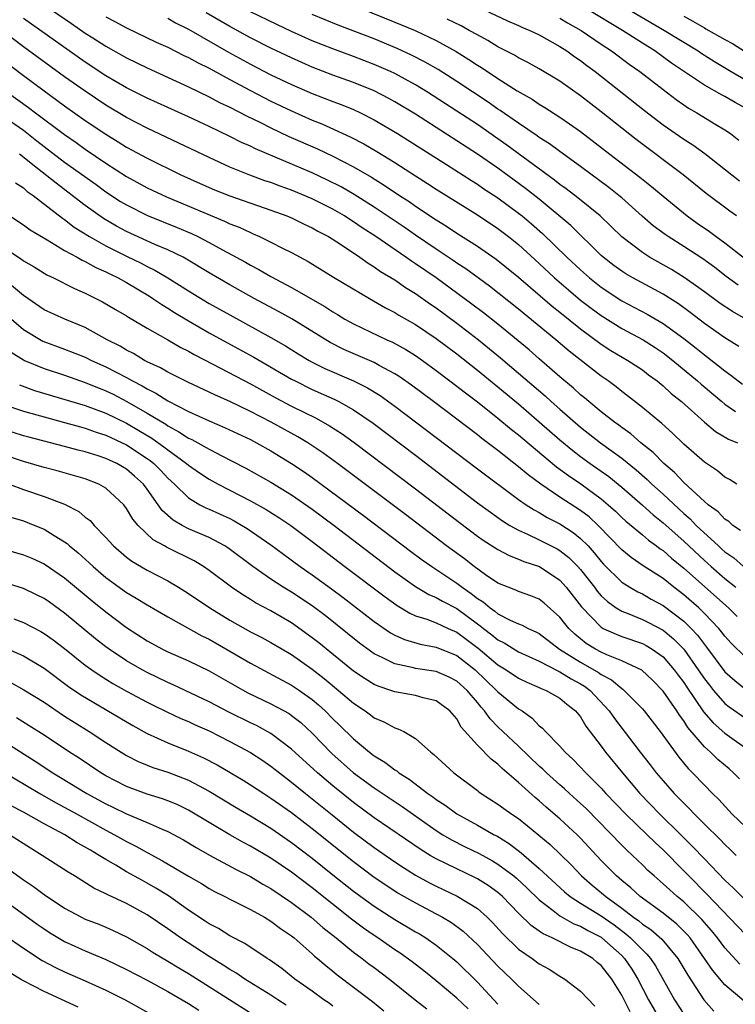
# Model space of a CAD drawing. Units: inches. Extents: x 2628000 to 2631000, y 1515000 to 1518000.
# Drawn here: x 2628281 to 2628350, y 1515953 to 1516048 of the extents above; entities that cross this region are included whole.
import ezdxf

# ---------------------------------------------------------------- set-up
doc = ezdxf.new("R2010")
doc.units = ezdxf.units.IN
doc.header["$MEASUREMENT"] = 0
doc.layers.add('LD26281515_2ft', color=101, linetype='Continuous')

msp = doc.modelspace()

# ---------------------------------------------------------------- linework, layer by layer
at = {"layer": 'LD26281515_2ft'}
for points, elevation in [([(2628310.462, 1516050.462), (2628317, 1516047.799), (2628318.97, 1516046.97), (2628321, 1516046.01), (2628322.939, 1516044.939), (2628324.178, 1516044.178), (2628325, 1516043.627), (2628325.394, 1516043.395), (2628327, 1516042.328), (2628328.865, 1516041.135), (2628330.312, 1516040.313), (2628331, 1516039.845), (2628331.533, 1516039.533), (2628333, 1516038.591), (2628333.944, 1516037.944), (2628335, 1516037.188), (2628337.824, 1516035), (2628340.758, 1516032.757), (2628341.873, 1516031.873), (2628343, 1516030.907), (2628345.331, 1516029), (2628346.309, 1516028.309), (2628347.497, 1516027.497), (2628348.157, 1516027), (2628349, 1516026.4), (2628350.897, 1516024.897)], 8230), ([(2628283, 1516049.465), (2628285.662, 1516047.662), (2628287, 1516046.737), (2628287.736, 1516046.264), (2628289, 1516045.457), (2628291, 1516044.342), (2628293, 1516043.366), (2628297, 1516041.526), (2628299, 1516040.558), (2628300.012, 1516040.012), (2628301, 1516039.547), (2628302.677, 1516038.677), (2628303.918, 1516038.082), (2628305, 1516037.54), (2628306.721, 1516036.72), (2628309.502, 1516035.502), (2628311, 1516034.802), (2628313, 1516033.775), (2628314.749, 1516032.749), (2628315.984, 1516031.984), (2628317.446, 1516031), (2628318.389, 1516030.389), (2628319, 1516029.96), (2628321, 1516028.627), (2628322.007, 1516028.006), (2628323, 1516027.345), (2628325, 1516026.079), (2628326.822, 1516024.822), (2628329, 1516023.062), (2628332.252, 1516020.252), (2628333, 1516019.666), (2628335, 1516018.048), (2628337, 1516016.571), (2628337.951, 1516015.951), (2628339.591, 1516015), (2628341, 1516014.071), (2628341.603, 1516013.603), (2628342.419, 1516013), (2628343, 1516012.518), (2628343.786, 1516011.786), (2628344.771, 1516011), (2628347, 1516009.015), (2628348.091, 1516008.091), (2628349.348, 1516007.348), (2628350.226, 1516007)], 8242), ([(2628339, 1516049.414), (2628343.135, 1516047), (2628346.394, 1516045), (2628346.754, 1516044.753), (2628347.973, 1516043.973), (2628349.597, 1516043), (2628351, 1516042.199)], 8220), ([(2628350.163, 1516003), (2628349.444, 1516003.444), (2628349, 1516003.68), (2628348.272, 1516004.272), (2628347, 1516005.112), (2628345, 1516006.881), (2628343.928, 1516007.928), (2628342.869, 1516008.869), (2628341, 1516010.431), (2628339.566, 1516011.566), (2628339, 1516011.988), (2628338.442, 1516012.442), (2628337.673, 1516013), (2628337, 1516013.458), (2628333.892, 1516015.893), (2628332.593, 1516017), (2628329, 1516019.965), (2628326.186, 1516022.187), (2628323.871, 1516023.871), (2628323, 1516024.431), (2628322.669, 1516024.67), (2628321, 1516025.777), (2628319, 1516027.133), (2628317.901, 1516027.901), (2628315, 1516029.858), (2628313.077, 1516031.076), (2628311.811, 1516031.811), (2628310.489, 1516032.488), (2628309, 1516033.188), (2628303.5, 1516035.5), (2628303, 1516035.755), (2628302.139, 1516036.139), (2628301, 1516036.723), (2628299, 1516037.68), (2628297, 1516038.609), (2628293, 1516040.434), (2628291, 1516041.441), (2628289, 1516042.606), (2628287, 1516043.915), (2628281, 1516048.152)], 8244), ([(2628289, 1516048.307), (2628289.86, 1516047.86), (2628291, 1516047.239), (2628293.868, 1516045.868), (2628295, 1516045.355), (2628296.568, 1516044.568), (2628297, 1516044.372), (2628297.876, 1516043.876), (2628299, 1516043.326), (2628301, 1516042.226), (2628303, 1516041.152), (2628305, 1516040.139), (2628307, 1516039.181), (2628309, 1516038.286), (2628309.92, 1516037.92), (2628312.684, 1516036.684), (2628314, 1516036), (2628315.26, 1516035.26), (2628317, 1516034.181), (2628319, 1516032.888), (2628320.162, 1516032.162), (2628321, 1516031.608), (2628325, 1516029.098), (2628327, 1516027.78), (2628328.032, 1516027), (2628329, 1516026.231), (2628331, 1516024.403), (2628332.486, 1516023), (2628333.828, 1516021.828), (2628335, 1516020.847), (2628336.046, 1516020.046), (2628337, 1516019.344), (2628339, 1516018.098), (2628341.056, 1516017), (2628342.245, 1516016.245), (2628343, 1516015.73), (2628343.931, 1516015), (2628346.335, 1516013), (2628346.683, 1516012.684), (2628348.699, 1516011), (2628349, 1516010.757), (2628350.028, 1516010.028)], 8240), ([(2628295, 1516048.179), (2628295.745, 1516047.745), (2628297, 1516047.116), (2628300.885, 1516044.885), (2628303, 1516043.717), (2628305, 1516042.703), (2628307, 1516041.753), (2628309, 1516040.871), (2628311, 1516040.092), (2628311.799, 1516039.799), (2628313, 1516039.312), (2628313.673, 1516039), (2628315, 1516038.333), (2628317.246, 1516037), (2628322.007, 1516033.993), (2628324.43, 1516032.43), (2628325, 1516032.079), (2628325.639, 1516031.639), (2628327, 1516030.748), (2628329, 1516029.289), (2628329.358, 1516029), (2628330.249, 1516028.25), (2628331.313, 1516027.313), (2628333.687, 1516025), (2628335, 1516023.771), (2628335.874, 1516023), (2628337, 1516022.107), (2628339, 1516020.786), (2628341.474, 1516019.474), (2628343, 1516018.585), (2628345, 1516017.124), (2628346.197, 1516016.196), (2628347, 1516015.541), (2628347.318, 1516015.318), (2628349, 1516013.997), (2628349.577, 1516013.577), (2628350.688, 1516012.688)], 8238), ([(2628350.337, 1516016.337), (2628349, 1516017.192), (2628347, 1516018.59), (2628345.641, 1516019.641), (2628344.484, 1516020.484), (2628343, 1516021.414), (2628340.055, 1516023), (2628339.387, 1516023.387), (2628339, 1516023.637), (2628338.212, 1516024.212), (2628337.201, 1516025), (2628337, 1516025.181), (2628334.062, 1516028.062), (2628331, 1516030.619), (2628329.675, 1516031.674), (2628327, 1516033.628), (2628325, 1516034.992), (2628319, 1516038.87), (2628317, 1516040.077), (2628316.408, 1516040.408), (2628315, 1516041.135), (2628313, 1516041.953), (2628311, 1516042.671), (2628309, 1516043.439), (2628307, 1516044.32), (2628305, 1516045.263), (2628303, 1516046.267), (2628301, 1516047.366), (2628298.704, 1516048.704)], 8236), ([(2628353, 1516017.849), (2628349.727, 1516019.727), (2628348.525, 1516020.525), (2628347, 1516021.66), (2628345.05, 1516023.05), (2628343.802, 1516023.802), (2628341.687, 1516025), (2628341, 1516025.443), (2628339, 1516026.976), (2628337.981, 1516027.981), (2628336.902, 1516029), (2628334.753, 1516030.753), (2628333.621, 1516031.621), (2628333, 1516032.061), (2628332.483, 1516032.483), (2628327.873, 1516035.873), (2628327, 1516036.486), (2628325, 1516037.857), (2628323, 1516039.177), (2628320.173, 1516041), (2628319, 1516041.715), (2628317, 1516042.802), (2628316.58, 1516043), (2628315, 1516043.695), (2628313, 1516044.464), (2628311, 1516045.197), (2628309, 1516045.996), (2628307, 1516046.883), (2628305.559, 1516047.559), (2628303, 1516048.811)], 8234), ([(2628350.287, 1516022.287), (2628349.13, 1516023.13), (2628348.001, 1516024.001), (2628346.839, 1516024.838), (2628345, 1516026.037), (2628343.479, 1516027), (2628343.196, 1516027.195), (2628342.05, 1516028.05), (2628340.979, 1516028.98), (2628339, 1516030.745), (2628338.702, 1516031), (2628337.751, 1516031.751), (2628335, 1516033.791), (2628333, 1516035.241), (2628331.993, 1516035.993), (2628331, 1516036.619), (2628330.783, 1516036.783), (2628329, 1516037.986), (2628327.227, 1516039.227), (2628327, 1516039.369), (2628326.037, 1516040.037), (2628323, 1516042.045), (2628321.195, 1516043.195), (2628319.93, 1516043.93), (2628318.609, 1516044.609), (2628317.238, 1516045.238), (2628315, 1516046.165), (2628311.509, 1516047.509), (2628309, 1516048.542)], 8232), ([(2628325.654, 1516049), (2628327.927, 1516047.927), (2628329, 1516047.466), (2628329.314, 1516047.314), (2628330.082, 1516047), (2628331, 1516046.553), (2628333, 1516045.435), (2628333.678, 1516045), (2628334.44, 1516044.439), (2628335, 1516044.061), (2628335.598, 1516043.598), (2628336.422, 1516043), (2628341.215, 1516039.214), (2628343, 1516037.847), (2628345, 1516036.457), (2628345.893, 1516035.893), (2628347.059, 1516035.059), (2628349.663, 1516033), (2628350.419, 1516032.419)], 8226), ([(2628333, 1516048.176), (2628333.736, 1516047.736), (2628335.051, 1516047), (2628337, 1516045.668), (2628338.012, 1516045), (2628339.723, 1516043.723), (2628340.748, 1516043), (2628343, 1516041.251), (2628344.282, 1516040.282), (2628345, 1516039.778), (2628345.466, 1516039.466), (2628346.277, 1516039), (2628348.114, 1516037.886), (2628349, 1516037.369), (2628349.527, 1516037), (2628350.352, 1516036.352)], 8224), ([(2628351, 1516039.44), (2628349.989, 1516039.99), (2628349, 1516040.571), (2628348.713, 1516040.713), (2628347, 1516041.684), (2628343.829, 1516043.829), (2628342.188, 1516045), (2628341, 1516045.744), (2628339.063, 1516047), (2628335.74, 1516049)], 8222), ([(2628345, 1516048.376), (2628345.891, 1516047.891), (2628347, 1516047.24), (2628347.16, 1516047.16), (2628349, 1516046.099), (2628349.724, 1516045.724), (2628351, 1516044.922)], 8218), ([(2628350.104, 1516029), (2628349.482, 1516029.482), (2628347.177, 1516031.177), (2628344.941, 1516033), (2628340.408, 1516036.408), (2628337, 1516039.103), (2628335, 1516040.655), (2628333, 1516042.066), (2628331, 1516043.266), (2628329.887, 1516043.886), (2628329, 1516044.331), (2628328.59, 1516044.59), (2628327, 1516045.408), (2628326.015, 1516046.016), (2628325, 1516046.552), (2628324.217, 1516047), (2628323.424, 1516047.424), (2628322.079, 1516048.079)], 8228), ([(2628350.508, 1515998.508), (2628349.764, 1515999), (2628349.369, 1515999.369), (2628349, 1515999.596), (2628348.324, 1516000.324), (2628347.385, 1516001), (2628347, 1516001.318), (2628345, 1516003.152), (2628344.112, 1516004.112), (2628343.072, 1516005), (2628342.053, 1516006.053), (2628340.858, 1516007), (2628339.867, 1516007.867), (2628339, 1516008.478), (2628338.708, 1516008.708), (2628338.294, 1516009), (2628337, 1516010.023), (2628335.812, 1516011), (2628335.378, 1516011.378), (2628335, 1516011.672), (2628334.311, 1516012.311), (2628333, 1516013.399), (2628331, 1516015.133), (2628330.011, 1516016.011), (2628327, 1516018.499), (2628325.601, 1516019.601), (2628324.459, 1516020.459), (2628321, 1516022.99), (2628319, 1516024.369), (2628318.613, 1516024.613), (2628318.077, 1516025), (2628315.156, 1516027), (2628313.851, 1516027.851), (2628313, 1516028.436), (2628312.647, 1516028.647), (2628312.112, 1516029), (2628311, 1516029.653), (2628309, 1516030.659), (2628307, 1516031.503), (2628305.894, 1516031.894), (2628305, 1516032.234), (2628304.419, 1516032.42), (2628302.946, 1516032.946), (2628301, 1516033.745), (2628299, 1516034.678), (2628296.075, 1516036.075), (2628293, 1516037.507), (2628291, 1516038.55), (2628289, 1516039.758), (2628287, 1516041.093), (2628285, 1516042.5), (2628281, 1516045.415), (2628279, 1516046.93)], 8246), ([(2628279, 1516044.133), (2628281, 1516042.618), (2628283, 1516041.131), (2628284.242, 1516040.242), (2628285, 1516039.677), (2628287, 1516038.27), (2628289, 1516036.918), (2628290.194, 1516036.194), (2628291, 1516035.68), (2628293, 1516034.594), (2628296.27, 1516033), (2628298.147, 1516032.147), (2628299.539, 1516031.54), (2628301, 1516030.954), (2628305, 1516029.575), (2628306.548, 1516029), (2628307, 1516028.805), (2628308.208, 1516028.208), (2628309, 1516027.85), (2628309.537, 1516027.537), (2628310.582, 1516027), (2628311.723, 1516026.277), (2628313.621, 1516025), (2628314.419, 1516024.419), (2628315, 1516024.084), (2628315.628, 1516023.628), (2628317, 1516022.798), (2628318.05, 1516022.05), (2628319, 1516021.479), (2628320.458, 1516020.459), (2628321, 1516020.1), (2628323, 1516018.617), (2628325.098, 1516017), (2628327.253, 1516015.254), (2628329, 1516013.773), (2628331.559, 1516011.559), (2628332.161, 1516011), (2628333, 1516010.255), (2628335, 1516008.518), (2628336.932, 1516007), (2628339, 1516005.508), (2628340.392, 1516004.393), (2628341.459, 1516003.459), (2628341.922, 1516003), (2628343, 1516002.022), (2628345, 1516000.147), (2628345.624, 1515999.624), (2628346.212, 1515999), (2628348.361, 1515997), (2628348.706, 1515996.706), (2628349, 1515996.428), (2628349.842, 1515995.841), (2628350.782, 1515995)], 8248), ([(2628279.441, 1516041), (2628281.513, 1516039.513), (2628282.176, 1516039), (2628285, 1516036.886), (2628286.122, 1516036.122), (2628287, 1516035.488), (2628289, 1516034.123), (2628291, 1516032.835), (2628293, 1516031.739), (2628294.859, 1516030.858), (2628300.506, 1516028.506), (2628301, 1516028.255), (2628301.905, 1516027.905), (2628303, 1516027.384), (2628303.277, 1516027.277), (2628303.895, 1516027), (2628305, 1516026.463), (2628306.12, 1516025.88), (2628307, 1516025.445), (2628308.589, 1516024.589), (2628311.066, 1516023.066), (2628314.55, 1516021), (2628316.098, 1516020.098), (2628317, 1516019.637), (2628317.388, 1516019.388), (2628319, 1516018.478), (2628321, 1516017.135), (2628323, 1516015.621), (2628325, 1516014.052), (2628327, 1516012.442), (2628329, 1516010.773), (2628331, 1516009.041), (2628333, 1516007.281), (2628334.247, 1516006.247), (2628335, 1516005.673), (2628335.922, 1516005), (2628337.73, 1516003.73), (2628338.645, 1516003), (2628339, 1516002.708), (2628341, 1516000.97), (2628342.03, 1516000.03), (2628343, 1515999.246), (2628345, 1515997.453), (2628347, 1515995.593), (2628347.32, 1515995.32), (2628347.66, 1515995), (2628349, 1515993.842), (2628350.068, 1515993)], 8250), ([(2628279, 1516038.711), (2628281, 1516037.306), (2628282.3, 1516036.3), (2628283, 1516035.737), (2628285, 1516034.225), (2628288.043, 1516032.043), (2628289, 1516031.335), (2628290.419, 1516030.419), (2628291, 1516030.069), (2628293.042, 1516029.042), (2628295.896, 1516027.896), (2628297.303, 1516027.303), (2628297.925, 1516027), (2628299, 1516026.432), (2628300.293, 1516025.707), (2628302.514, 1516024.514), (2628303, 1516024.233), (2628303.82, 1516023.82), (2628305, 1516023.125), (2628307, 1516022.05), (2628310.219, 1516020.219), (2628311, 1516019.705), (2628311.449, 1516019.449), (2628312.172, 1516019), (2628313, 1516018.538), (2628316.222, 1516017), (2628316.762, 1516016.762), (2628318.057, 1516016.057), (2628319, 1516015.465), (2628319.668, 1516015), (2628321, 1516014.028), (2628322.349, 1516013), (2628323.836, 1516011.836), (2628325, 1516010.963), (2628327, 1516009.395), (2628328.306, 1516008.307), (2628329, 1516007.768), (2628329.409, 1516007.409), (2628332.675, 1516004.674), (2628333.822, 1516003.821), (2628335.015, 1516003.015), (2628337, 1516001.571), (2628337.686, 1516001), (2628338.381, 1516000.381), (2628339, 1515999.769), (2628339.4, 1515999.4), (2628341, 1515998.072), (2628341.575, 1515997.575), (2628342.375, 1515997), (2628342.726, 1515996.726), (2628343, 1515996.547), (2628343.815, 1515995.815), (2628345, 1515994.855), (2628349.353, 1515991), (2628350.175, 1515990.175)], 8252), ([(2628351, 1515986.219), (2628349.586, 1515987.586), (2628349, 1515988.24), (2628348.676, 1515988.675), (2628348.399, 1515989), (2628347, 1515990.465), (2628346.454, 1515991), (2628345, 1515992.275), (2628344.043, 1515993), (2628343, 1515993.835), (2628341.083, 1515995.083), (2628339.894, 1515995.894), (2628339, 1515996.627), (2628336.697, 1515999), (2628335.821, 1515999.82), (2628335, 1516000.445), (2628333, 1516001.744), (2628331.16, 1516003), (2628329.914, 1516003.914), (2628329, 1516004.691), (2628327, 1516006.25), (2628325.427, 1516007.427), (2628325, 1516007.767), (2628320.743, 1516011), (2628318.608, 1516012.608), (2628317.434, 1516013.434), (2628317, 1516013.703), (2628315.484, 1516014.516), (2628315, 1516014.792), (2628312.065, 1516016.065), (2628310.728, 1516016.729), (2628307.018, 1516019.018), (2628305.737, 1516019.737), (2628303.377, 1516021), (2628301, 1516022.321), (2628299, 1516023.486), (2628296.819, 1516024.819), (2628296.479, 1516025), (2628295, 1516025.725), (2628293.75, 1516026.25), (2628291, 1516027.501), (2628290.024, 1516028.024), (2628288.755, 1516028.755), (2628287, 1516030.009), (2628286.433, 1516030.432), (2628285.743, 1516031), (2628285.323, 1516031.322), (2628284.172, 1516032.172), (2628282.383, 1516033.617), (2628280.619, 1516035)], 8254), ([(2628280.223, 1516032.223), (2628281, 1516031.724), (2628281.378, 1516031.378), (2628281.938, 1516031), (2628284.784, 1516028.784), (2628285, 1516028.654), (2628285.925, 1516027.925), (2628287.417, 1516027), (2628289, 1516026.107), (2628291, 1516025.101), (2628292.412, 1516024.412), (2628293, 1516024.091), (2628293.74, 1516023.74), (2628294.991, 1516022.99), (2628297, 1516021.73), (2628299, 1516020.518), (2628301, 1516019.399), (2628305, 1516017.229), (2628306.406, 1516016.406), (2628307.637, 1516015.637), (2628308.684, 1516015), (2628309, 1516014.825), (2628310.22, 1516014.22), (2628313, 1516013.02), (2628314.347, 1516012.347), (2628315.584, 1516011.584), (2628317, 1516010.574), (2628325, 1516004.488), (2628329, 1516001.515), (2628329.734, 1516001), (2628330.497, 1516000.497), (2628331, 1516000.232), (2628331.764, 1515999.764), (2628333, 1515999.141), (2628334.301, 1515998.301), (2628335, 1515997.737), (2628335.731, 1515997), (2628336.335, 1515996.335), (2628337, 1515995.491), (2628337.236, 1515995.236), (2628339, 1515993.495), (2628339.787, 1515993), (2628340.557, 1515992.557), (2628341, 1515992.355), (2628341.858, 1515991.858), (2628343, 1515991.237), (2628345, 1515989.705), (2628345.719, 1515989), (2628346.343, 1515988.342), (2628347, 1515987.439), (2628347.202, 1515987.202), (2628349, 1515984.8), (2628349.95, 1515983.95), (2628351, 1515983.108)], 8256), ([(2628279.698, 1516029), (2628281, 1516028.138), (2628281.656, 1516027.656), (2628283.321, 1516026.679), (2628285, 1516025.669), (2628286.225, 1516025), (2628286.712, 1516024.712), (2628287, 1516024.594), (2628288.012, 1516024.012), (2628289, 1516023.586), (2628289.381, 1516023.381), (2628290.182, 1516023), (2628291, 1516022.542), (2628293.22, 1516021.22), (2628293.564, 1516021), (2628294.405, 1516020.405), (2628295, 1516020.064), (2628295.645, 1516019.645), (2628297, 1516018.837), (2628299, 1516017.679), (2628300.726, 1516016.726), (2628303.322, 1516015.322), (2628307, 1516013.188), (2628307.349, 1516013), (2628309, 1516012.177), (2628311.191, 1516011.191), (2628311.56, 1516011), (2628313, 1516010.191), (2628314.901, 1516008.901), (2628319, 1516005.801), (2628325, 1516001.197), (2628326.266, 1516000.266), (2628327.444, 1515999.444), (2628328.161, 1515999), (2628329, 1515998.525), (2628329.849, 1515998.151), (2628331, 1515997.593), (2628332.726, 1515996.726), (2628333, 1515996.568), (2628333.881, 1515995.881), (2628334.753, 1515995), (2628335, 1515994.723), (2628336.338, 1515993), (2628336.614, 1515992.614), (2628337, 1515992.178), (2628337.602, 1515991.602), (2628338.469, 1515991), (2628339, 1515990.672), (2628339.52, 1515990.48), (2628341, 1515989.873), (2628341.582, 1515989.582), (2628343, 1515988.831), (2628344.009, 1515988.009), (2628345, 1515986.985), (2628346.416, 1515985), (2628347, 1515984.13), (2628347.488, 1515983.488), (2628347.88, 1515983), (2628349, 1515981.718), (2628349.404, 1515981.404), (2628351, 1515980.306)], 8258), ([(2628279, 1516025.994), (2628280.81, 1516024.811), (2628281, 1516024.658), (2628282.054, 1516024.054), (2628283, 1516023.448), (2628283.285, 1516023.284), (2628283.906, 1516023), (2628285.967, 1516021.967), (2628287, 1516021.529), (2628288.685, 1516020.685), (2628289.939, 1516019.939), (2628291, 1516019.329), (2628291.193, 1516019.193), (2628293, 1516018.133), (2628295, 1516016.994), (2628296.255, 1516016.255), (2628297, 1516015.884), (2628297.554, 1516015.554), (2628299.359, 1516014.641), (2628303, 1516012.72), (2628305.406, 1516011.406), (2628307, 1516010.562), (2628309.381, 1516009.381), (2628310.666, 1516008.666), (2628311.882, 1516007.882), (2628313.046, 1516007.046), (2628319, 1516002.539), (2628323.265, 1515999.265), (2628325, 1515997.966), (2628325.564, 1515997.565), (2628327, 1515996.659), (2628328.074, 1515996.073), (2628329, 1515995.734), (2628329.504, 1515995.504), (2628331.01, 1515995.01), (2628333, 1515993.678), (2628333.611, 1515993), (2628335.086, 1515991.086), (2628337, 1515989.115), (2628337.21, 1515989), (2628338.441, 1515988.441), (2628339, 1515988.227), (2628341, 1515987.535), (2628341.353, 1515987.353), (2628341.937, 1515987), (2628343, 1515986.241), (2628344.083, 1515985), (2628344.464, 1515984.464), (2628345, 1515983.758), (2628345.296, 1515983.296), (2628346.931, 1515980.931), (2628347.857, 1515979.857), (2628349, 1515978.853), (2628351.577, 1515977)], 8260), ([(2628350.406, 1515974.406), (2628349.829, 1515975), (2628349.39, 1515975.39), (2628348.303, 1515976.303), (2628347.593, 1515977), (2628347, 1515977.532), (2628345.403, 1515979.403), (2628345, 1515980.043), (2628344.582, 1515980.582), (2628344.319, 1515981), (2628343, 1515982.935), (2628341.988, 1515983.988), (2628340.949, 1515984.949), (2628339, 1515985.869), (2628337.563, 1515986.437), (2628337, 1515986.7), (2628336.443, 1515987), (2628335.554, 1515987.553), (2628335, 1515987.982), (2628334.446, 1515988.446), (2628333.877, 1515989), (2628333.479, 1515989.48), (2628333, 1515990.109), (2628331.47, 1515991.469), (2628331, 1515991.836), (2628330.181, 1515992.181), (2628329, 1515992.598), (2628328.732, 1515992.732), (2628327.999, 1515993), (2628327, 1515993.401), (2628325.8, 1515994.2), (2628324.676, 1515995), (2628323.748, 1515995.748), (2628322.023, 1515997), (2628318.042, 1516000.042), (2628311.451, 1516005), (2628310.036, 1516006.036), (2628308.57, 1516007), (2628307.587, 1516007.587), (2628305.013, 1516009), (2628303, 1516010.048), (2628301, 1516011.002), (2628299.613, 1516011.613), (2628299, 1516011.917), (2628297, 1516012.844), (2628295, 1516013.854), (2628294.28, 1516014.28), (2628293, 1516014.872), (2628292.756, 1516015), (2628291.666, 1516015.666), (2628291, 1516015.995), (2628290.374, 1516016.374), (2628289.126, 1516017), (2628287, 1516018.172), (2628285.013, 1516019), (2628283, 1516019.913), (2628281, 1516021.281), (2628277.866, 1516023.866)], 8262), ([(2628279.853, 1516019), (2628281, 1516017.994), (2628282.877, 1516016.877), (2628285, 1516016.097), (2628287, 1516015.307), (2628287.61, 1516015), (2628289, 1516014.38), (2628291, 1516013.329), (2628291.58, 1516013), (2628292.52, 1516012.52), (2628293, 1516012.223), (2628293.827, 1516011.827), (2628295, 1516011.085), (2628297, 1516010.052), (2628299, 1516009.125), (2628300.495, 1516008.495), (2628303, 1516007.316), (2628303.598, 1516007), (2628305, 1516006.215), (2628307, 1516005.012), (2628308.199, 1516004.199), (2628309, 1516003.628), (2628313.96, 1515999.96), (2628318.507, 1515996.507), (2628319.654, 1515995.654), (2628320.583, 1515995), (2628323, 1515993.409), (2628323.532, 1515993), (2628324.403, 1515992.403), (2628325, 1515991.919), (2628325.57, 1515991.571), (2628326.238, 1515991), (2628326.693, 1515990.694), (2628327, 1515990.429), (2628328.181, 1515989.819), (2628329, 1515989.449), (2628329.329, 1515989.329), (2628329.937, 1515989), (2628330.682, 1515988.682), (2628331, 1515988.511), (2628332.972, 1515987), (2628335, 1515985.729), (2628336.738, 1515984.738), (2628337, 1515984.539), (2628338.013, 1515984.013), (2628339, 1515983.172), (2628339.111, 1515983.111), (2628339.241, 1515983), (2628341, 1515981.198), (2628341.166, 1515981), (2628342.705, 1515979), (2628344.516, 1515976.516), (2628345.416, 1515975.416), (2628345.846, 1515975), (2628347, 1515973.793), (2628347.787, 1515973), (2628348.405, 1515972.405), (2628349.699, 1515971), (2628351, 1515969.752)], 8264), ([(2628279.808, 1516015.808), (2628281, 1516015.049), (2628281.102, 1516015), (2628283, 1516014.214), (2628285, 1516013.557), (2628287, 1516012.863), (2628289, 1516012.057), (2628289.709, 1516011.709), (2628291.026, 1516011.026), (2628293, 1516009.893), (2628294.799, 1516008.798), (2628295, 1516008.655), (2628296.084, 1516008.084), (2628297, 1516007.464), (2628297.321, 1516007.321), (2628299, 1516006.373), (2628300.305, 1516005.695), (2628301.237, 1516005.237), (2628302.558, 1516004.558), (2628305, 1516003.201), (2628307, 1516001.963), (2628309, 1516000.561), (2628311.121, 1515999), (2628317, 1515994.494), (2628319, 1515993.084), (2628320.307, 1515992.307), (2628321, 1515992.019), (2628321.637, 1515991.637), (2628323, 1515990.932), (2628325, 1515989.457), (2628325.273, 1515989.273), (2628325.59, 1515989), (2628326.399, 1515988.399), (2628327, 1515987.884), (2628327.6, 1515987.6), (2628329, 1515986.748), (2628331, 1515985.833), (2628332.852, 1515984.852), (2628333, 1515984.797), (2628334.105, 1515984.105), (2628335, 1515983.639), (2628335.4, 1515983.4), (2628335.928, 1515983), (2628337.782, 1515981), (2628338.277, 1515980.277), (2628340.794, 1515977), (2628341.765, 1515975.765), (2628342.334, 1515975), (2628343, 1515974.214), (2628344.072, 1515973), (2628344.539, 1515972.539), (2628345, 1515972.048), (2628345.542, 1515971.542), (2628346.033, 1515971), (2628347, 1515970.029), (2628348.532, 1515968.532), (2628349, 1515968.043), (2628349.543, 1515967.543), (2628350.092, 1515967)], 8266), ([(2628280.612, 1516012.612), (2628282.089, 1516012.089), (2628287, 1516010.623), (2628289, 1516009.883), (2628291, 1516008.906), (2628292.207, 1516008.207), (2628293.45, 1516007.45), (2628294.621, 1516006.621), (2628295, 1516006.31), (2628296.817, 1516005), (2628297, 1516004.834), (2628298.082, 1516004.082), (2628299, 1516003.491), (2628299.894, 1516003), (2628303, 1516001.382), (2628304.531, 1516000.531), (2628305.762, 1515999.762), (2628306.907, 1515999), (2628309, 1515997.429), (2628312.165, 1515995), (2628316.056, 1515992.056), (2628317.215, 1515991.215), (2628318.472, 1515990.472), (2628319, 1515990.242), (2628320.111, 1515989.889), (2628321, 1515989.539), (2628322.178, 1515989), (2628323, 1515988.651), (2628325.092, 1515987.092), (2628327, 1515985.478), (2628327.795, 1515985), (2628329, 1515984.189), (2628329.804, 1515983.803), (2628331, 1515983.285), (2628331.184, 1515983.184), (2628331.68, 1515983), (2628333, 1515982.24), (2628333.664, 1515981.664), (2628334.526, 1515981), (2628335, 1515980.418), (2628335.523, 1515979.523), (2628337, 1515977.596), (2628337.436, 1515977), (2628339.054, 1515975), (2628340.761, 1515973), (2628342.69, 1515971), (2628344.731, 1515969), (2628345.866, 1515967.866), (2628347, 1515966.649), (2628349, 1515964.609), (2628349.832, 1515963.832), (2628351, 1515962.642)], 8268), ([(2628279, 1516010.756), (2628281, 1516010.073), (2628283, 1516009.514), (2628285, 1516008.988), (2628286.54, 1516008.54), (2628287, 1516008.426), (2628288.044, 1516008.044), (2628289, 1516007.745), (2628291, 1516006.807), (2628293, 1516005.488), (2628293.287, 1516005.287), (2628293.638, 1516005), (2628294.319, 1516004.319), (2628295, 1516003.59), (2628295.65, 1516003), (2628297, 1516001.663), (2628298.115, 1516001), (2628298.697, 1516000.697), (2628299, 1516000.571), (2628301, 1515999.65), (2628301.43, 1515999.43), (2628302.697, 1515998.697), (2628305, 1515997.1), (2628306.197, 1515996.197), (2628307.822, 1515995), (2628309, 1515994.198), (2628310.86, 1515992.86), (2628312.011, 1515992.01), (2628315, 1515989.686), (2628316.584, 1515988.584), (2628317, 1515988.355), (2628317.927, 1515987.927), (2628319.464, 1515987.464), (2628321, 1515987.179), (2628323, 1515986.382), (2628324.785, 1515985), (2628326.871, 1515983), (2628327, 1515982.853), (2628329, 1515981.203), (2628329.329, 1515981), (2628330.31, 1515980.31), (2628331, 1515979.569), (2628331.325, 1515979.325), (2628331.61, 1515979), (2628333, 1515977.584), (2628333.51, 1515977), (2628334.301, 1515976.301), (2628335.511, 1515975), (2628337, 1515973.511), (2628337.458, 1515973), (2628339.387, 1515971), (2628341.471, 1515969), (2628342.237, 1515968.237), (2628343, 1515967.537), (2628345, 1515965.508), (2628345.481, 1515965), (2628347.243, 1515963.243), (2628351, 1515959.327)], 8270), ([(2628350.449, 1515956.449), (2628349, 1515958.028), (2628348.266, 1515959), (2628347.701, 1515959.701), (2628346.767, 1515960.767), (2628345, 1515962.502), (2628344.378, 1515963), (2628343.644, 1515963.644), (2628343, 1515964.255), (2628342.127, 1515965), (2628341.539, 1515965.539), (2628341, 1515966.083), (2628340.049, 1515967), (2628339.5, 1515967.5), (2628339, 1515968), (2628335.534, 1515971.534), (2628335, 1515972.036), (2628333.921, 1515973), (2628333.449, 1515973.449), (2628333, 1515973.832), (2628331.689, 1515975), (2628331.346, 1515975.347), (2628331, 1515975.648), (2628329, 1515977.582), (2628327, 1515979.478), (2628326.239, 1515980.239), (2628325.696, 1515981), (2628325.356, 1515981.356), (2628325, 1515981.808), (2628324.004, 1515983), (2628323, 1515983.908), (2628322.272, 1515984.272), (2628321, 1515984.824), (2628319, 1515985.123), (2628318.827, 1515985.173), (2628317, 1515985.56), (2628315.837, 1515986.163), (2628315, 1515986.553), (2628313.585, 1515987.585), (2628310.25, 1515990.251), (2628309.108, 1515991.108), (2628307.917, 1515991.917), (2628307, 1515992.513), (2628306.186, 1515993), (2628305, 1515993.771), (2628303.228, 1515995), (2628300.817, 1515996.818), (2628300.528, 1515997), (2628299, 1515997.815), (2628297, 1515998.672), (2628296.384, 1515999), (2628295.506, 1515999.506), (2628294.447, 1516000.447), (2628294.078, 1516001), (2628293, 1516002.517), (2628292.637, 1516003), (2628291.774, 1516003.774), (2628291, 1516004.442), (2628290.05, 1516005), (2628289, 1516005.491), (2628288.258, 1516005.742), (2628287, 1516006.132), (2628286.299, 1516006.299), (2628285, 1516006.66), (2628281.537, 1516007.537), (2628281, 1516007.686), (2628279, 1516008.321)], 8272), ([(2628350.847, 1515952.847), (2628349, 1515954.454), (2628347.826, 1515955.826), (2628347.03, 1515957), (2628345.621, 1515959), (2628345.34, 1515959.34), (2628344.336, 1515960.336), (2628343, 1515961.391), (2628340.783, 1515963), (2628339.862, 1515963.862), (2628339, 1515964.563), (2628338.493, 1515965), (2628337, 1515966.516), (2628335, 1515968.668), (2628334.667, 1515969), (2628333, 1515970.553), (2628331.679, 1515971.679), (2628331, 1515972.288), (2628330.605, 1515972.606), (2628329, 1515974.051), (2628327.417, 1515975.417), (2628327, 1515975.836), (2628326.329, 1515976.329), (2628325, 1515977.67), (2628323.445, 1515979.445), (2628323, 1515980.224), (2628322.327, 1515981), (2628321, 1515981.971), (2628319.735, 1515982.265), (2628319, 1515982.49), (2628317, 1515982.855), (2628316.615, 1515983), (2628315.396, 1515983.396), (2628315, 1515983.576), (2628314.115, 1515984.115), (2628313, 1515984.876), (2628309.621, 1515987.621), (2628309, 1515988.108), (2628307, 1515989.54), (2628305, 1515990.712), (2628303.5, 1515991.5), (2628303, 1515991.817), (2628302.255, 1515992.255), (2628301.162, 1515993), (2628299, 1515994.627), (2628298.453, 1515995), (2628297.547, 1515995.547), (2628294.874, 1515996.874), (2628294.668, 1515997), (2628293.588, 1515997.589), (2628292.115, 1515999), (2628291.609, 1515999.609), (2628291, 1516000.643), (2628290.723, 1516001), (2628289, 1516002.61), (2628288.31, 1516003), (2628287, 1516003.503), (2628285.848, 1516003.848), (2628284.278, 1516004.278), (2628283, 1516004.605), (2628281, 1516005.181), (2628279, 1516005.868)], 8274), ([(2628279.624, 1516003), (2628281, 1516002.467), (2628283, 1516001.795), (2628285, 1516001.061), (2628286.36, 1516000.36), (2628287, 1515999.81), (2628287.459, 1515999.459), (2628287.855, 1515999), (2628289, 1515997.814), (2628289.736, 1515997), (2628291, 1515995.918), (2628291.519, 1515995.519), (2628293, 1515994.653), (2628295, 1515993.618), (2628296.042, 1515993), (2628297, 1515992.408), (2628299.059, 1515991), (2628301, 1515989.812), (2628303, 1515988.68), (2628304.116, 1515988.116), (2628305, 1515987.645), (2628307, 1515986.484), (2628309, 1515985.07), (2628310.156, 1515984.155), (2628311.549, 1515983), (2628313, 1515981.747), (2628314.14, 1515981), (2628314.64, 1515980.64), (2628315, 1515980.346), (2628315.948, 1515979.948), (2628317, 1515979.353), (2628317.279, 1515979.279), (2628317.865, 1515979), (2628319, 1515978.348), (2628320.488, 1515977), (2628320.791, 1515976.791), (2628322.71, 1515975), (2628325, 1515973.276), (2628325.149, 1515973.149), (2628325.363, 1515973), (2628327, 1515971.978), (2628327.555, 1515971.555), (2628328.338, 1515971), (2628329, 1515970.559), (2628329.869, 1515969.869), (2628332.044, 1515968.044), (2628334.079, 1515966.079), (2628335.091, 1515965), (2628336.115, 1515964.115), (2628337.219, 1515963.219), (2628337.457, 1515963), (2628339, 1515961.891), (2628340.144, 1515961), (2628340.644, 1515960.644), (2628341, 1515960.334), (2628341.801, 1515959.801), (2628342.876, 1515958.876), (2628344.445, 1515957), (2628345.388, 1515955.388), (2628346.951, 1515953), (2628347.905, 1515951.905)], 8276), ([(2628279.788, 1515999.788), (2628281, 1515999.423), (2628282.103, 1515999), (2628283, 1515998.637), (2628283.983, 1515998.017), (2628285, 1515997.412), (2628285.24, 1515997.24), (2628285.483, 1515997), (2628286.322, 1515996.322), (2628287.378, 1515995.378), (2628287.768, 1515995), (2628289, 1515993.946), (2628291, 1515992.474), (2628291.94, 1515991.94), (2628293, 1515991.29), (2628295, 1515990.138), (2628298.293, 1515988.293), (2628299, 1515987.964), (2628301, 1515986.816), (2628303, 1515985.64), (2628307, 1515983.519), (2628307.757, 1515983), (2628309, 1515982.107), (2628309.597, 1515981.597), (2628310.252, 1515981), (2628311, 1515980.249), (2628311.64, 1515979.639), (2628313, 1515978.295), (2628314.546, 1515977), (2628315, 1515976.647), (2628316.037, 1515976.037), (2628317, 1515975.288), (2628317.187, 1515975.187), (2628317.401, 1515975), (2628318.396, 1515974.396), (2628320.212, 1515973), (2628320.679, 1515972.679), (2628321, 1515972.431), (2628321.868, 1515971.868), (2628323, 1515971.012), (2628325, 1515969.928), (2628326.643, 1515969), (2628326.88, 1515968.88), (2628328.122, 1515968.122), (2628329.248, 1515967.248), (2628331, 1515965.738), (2628333.453, 1515963.453), (2628334.001, 1515963), (2628335, 1515962.351), (2628337, 1515961.121), (2628338.248, 1515960.248), (2628339.395, 1515959.395), (2628339.849, 1515959), (2628341, 1515957.824), (2628341.434, 1515957.434), (2628341.792, 1515957), (2628342.28, 1515956.28), (2628344.101, 1515953), (2628345, 1515951.592)], 8278), ([(2628279, 1515996.715), (2628281, 1515996.139), (2628281.807, 1515995.806), (2628283, 1515995.271), (2628285, 1515993.921), (2628287.68, 1515991.68), (2628289, 1515990.6), (2628291, 1515989.105), (2628293, 1515987.819), (2628294.475, 1515987), (2628295, 1515986.737), (2628297, 1515985.856), (2628299, 1515984.908), (2628301.484, 1515983.484), (2628302.767, 1515982.767), (2628305, 1515981.697), (2628306.746, 1515980.746), (2628307, 1515980.567), (2628307.876, 1515979.876), (2628309, 1515978.834), (2628310.891, 1515976.891), (2628313, 1515975.018), (2628315, 1515973.546), (2628317.725, 1515971.725), (2628321, 1515969.416), (2628321.667, 1515969), (2628322.504, 1515968.504), (2628323.834, 1515967.834), (2628325.186, 1515967.187), (2628326.469, 1515966.469), (2628327, 1515966.151), (2628328.533, 1515965), (2628328.787, 1515964.787), (2628329.827, 1515963.827), (2628331, 1515962.684), (2628332.34, 1515961.66), (2628333, 1515961.132), (2628334.359, 1515960.359), (2628335, 1515960.121), (2628335.711, 1515959.711), (2628337, 1515959.053), (2628337.073, 1515959), (2628339, 1515957.278), (2628339.272, 1515957), (2628339.977, 1515955.977), (2628340.566, 1515955), (2628341.587, 1515953), (2628342.754, 1515951)], 8280), ([(2628339.824, 1515951.824), (2628339, 1515953.454), (2628338.037, 1515955), (2628337.574, 1515955.574), (2628337, 1515956.321), (2628336.618, 1515956.618), (2628336.192, 1515957), (2628335, 1515957.722), (2628334.079, 1515958.079), (2628332.243, 1515959), (2628331.381, 1515959.381), (2628331, 1515959.661), (2628330.203, 1515960.203), (2628329, 1515961.393), (2628327.449, 1515963), (2628327, 1515963.389), (2628326.064, 1515964.064), (2628325, 1515964.735), (2628324.828, 1515964.828), (2628323, 1515965.684), (2628321, 1515966.662), (2628320.424, 1515967), (2628319.539, 1515967.539), (2628315, 1515970.651), (2628313, 1515972.118), (2628311, 1515973.732), (2628309.499, 1515975), (2628307, 1515977.303), (2628305, 1515978.824), (2628303.587, 1515979.587), (2628303, 1515979.859), (2628300.9, 1515980.9), (2628299, 1515981.901), (2628295.534, 1515983.534), (2628295, 1515983.759), (2628293, 1515984.733), (2628292.506, 1515985), (2628291, 1515985.875), (2628289.309, 1515987), (2628289, 1515987.226), (2628288.007, 1515988.007), (2628285, 1515990.491), (2628283.538, 1515991.537), (2628283, 1515991.904), (2628282.273, 1515992.273), (2628281, 1515992.864), (2628278.278, 1515993.722)], 8282), ([(2628280.077, 1515989.924), (2628281, 1515989.594), (2628282.699, 1515988.699), (2628283, 1515988.525), (2628283.887, 1515987.887), (2628285, 1515987.047), (2628287, 1515985.458), (2628287.624, 1515985), (2628288.436, 1515984.436), (2628289.675, 1515983.675), (2628291, 1515982.938), (2628293, 1515981.859), (2628293.572, 1515981.572), (2628294.907, 1515980.907), (2628296.271, 1515980.271), (2628297, 1515979.971), (2628297.661, 1515979.661), (2628299, 1515979.069), (2628301, 1515978.046), (2628303, 1515976.98), (2628304.206, 1515976.206), (2628305, 1515975.655), (2628305.809, 1515975), (2628307, 1515974.097), (2628308.332, 1515973), (2628309, 1515972.478), (2628310.917, 1515970.917), (2628313, 1515969.251), (2628315, 1515967.767), (2628317, 1515966.383), (2628317.827, 1515965.827), (2628319, 1515965.093), (2628320.35, 1515964.35), (2628321, 1515964.027), (2628323.057, 1515963.057), (2628325, 1515961.835), (2628325.952, 1515961), (2628326.48, 1515960.48), (2628327.428, 1515959.428), (2628329, 1515957.915), (2628330.323, 1515957), (2628331, 1515956.487), (2628331.952, 1515955.952), (2628333, 1515955.276), (2628333.483, 1515955), (2628335, 1515953.845), (2628336.372, 1515952.372)], 8284), ([(2628279, 1515987.215), (2628281, 1515986.336), (2628283, 1515985.152), (2628285.388, 1515983.388), (2628286.572, 1515982.572), (2628291.596, 1515979.596), (2628293, 1515978.815), (2628295, 1515977.91), (2628297, 1515977.116), (2628298.456, 1515976.456), (2628299.772, 1515975.772), (2628302.291, 1515974.292), (2628303, 1515973.852), (2628304.291, 1515973), (2628305, 1515972.555), (2628307, 1515971.142), (2628309, 1515969.601), (2628313, 1515966.391), (2628315, 1515964.901), (2628316.129, 1515964.129), (2628317.337, 1515963.337), (2628319, 1515962.382), (2628321, 1515961.344), (2628321.632, 1515961), (2628322.487, 1515960.487), (2628323.635, 1515959.635), (2628325, 1515958.354), (2628327, 1515956.244), (2628328.308, 1515955), (2628329, 1515954.305), (2628331, 1515952.545)], 8286), ([(2628279.772, 1515983.772), (2628281.061, 1515983.061), (2628283, 1515981.845), (2628285, 1515980.495), (2628285.911, 1515979.911), (2628287.392, 1515979), (2628289, 1515977.947), (2628290.482, 1515977), (2628291, 1515976.686), (2628292.113, 1515976.113), (2628293, 1515975.743), (2628293.532, 1515975.532), (2628295, 1515975.064), (2628297, 1515974.3), (2628299, 1515973.241), (2628301.635, 1515971.635), (2628303, 1515970.834), (2628305, 1515969.623), (2628307, 1515968.253), (2628309, 1515966.722), (2628311, 1515965.117), (2628313, 1515963.539), (2628315, 1515962.069), (2628317, 1515960.772), (2628319, 1515959.594), (2628319.383, 1515959.383), (2628319.997, 1515959), (2628321, 1515958.3), (2628322.621, 1515957), (2628323, 1515956.674), (2628325, 1515954.704), (2628327, 1515952.556)], 8288), ([(2628324.105, 1515952.105), (2628323, 1515953.146), (2628321, 1515954.821), (2628319.8, 1515955.8), (2628318.68, 1515956.679), (2628317.518, 1515957.518), (2628317, 1515957.85), (2628315.34, 1515959), (2628315, 1515959.22), (2628313.955, 1515959.955), (2628312.813, 1515960.813), (2628309, 1515963.838), (2628307, 1515965.361), (2628305, 1515966.715), (2628303, 1515967.894), (2628302.277, 1515968.277), (2628301, 1515969), (2628297, 1515971.394), (2628295.918, 1515971.918), (2628295, 1515972.302), (2628294.492, 1515972.491), (2628293, 1515972.946), (2628291, 1515973.682), (2628289, 1515974.717), (2628288.518, 1515975), (2628286.411, 1515976.411), (2628285.482, 1515977), (2628283, 1515978.642), (2628281.57, 1515979.571), (2628280.343, 1515980.343)], 8290), ([(2628277.23, 1515979.23), (2628282.134, 1515976.134), (2628283.857, 1515975), (2628287.16, 1515973), (2628289, 1515972.002), (2628289.685, 1515971.685), (2628291, 1515971.029), (2628293, 1515970.198), (2628294.46, 1515969.54), (2628295, 1515969.321), (2628296.504, 1515968.504), (2628297.75, 1515967.75), (2628299.031, 1515967.031), (2628301.624, 1515965.624), (2628303, 1515964.936), (2628304.207, 1515964.207), (2628305, 1515963.782), (2628307, 1515962.434), (2628308.88, 1515961), (2628310.014, 1515960.014), (2628311.32, 1515959), (2628313, 1515957.627), (2628313.849, 1515957), (2628314.488, 1515956.488), (2628315, 1515956.12), (2628316.476, 1515955), (2628318.984, 1515952.984), (2628320.114, 1515952.114)], 8292), ([(2628279, 1515975.127), (2628282.591, 1515973), (2628284.123, 1515972.122), (2628286.205, 1515971), (2628289, 1515969.444), (2628289.843, 1515969), (2628291, 1515968.329), (2628291.893, 1515967.893), (2628293, 1515967.271), (2628294.484, 1515966.484), (2628297, 1515964.976), (2628298.255, 1515964.256), (2628299, 1515963.788), (2628299.51, 1515963.51), (2628300.525, 1515963), (2628301, 1515962.744), (2628303, 1515961.744), (2628304.37, 1515961), (2628305, 1515960.627), (2628305.916, 1515959.916), (2628307, 1515959.19), (2628307.237, 1515959), (2628309, 1515957.446), (2628309.228, 1515957.228), (2628309.519, 1515957), (2628310.307, 1515956.307), (2628311, 1515955.757), (2628311.407, 1515955.407), (2628313, 1515954.231), (2628314.842, 1515952.842), (2628315.937, 1515951.937)], 8294), ([(2628311, 1515952.389), (2628310.654, 1515952.654), (2628310.123, 1515953), (2628309, 1515953.823), (2628307.309, 1515955), (2628306.036, 1515956.036), (2628304.867, 1515956.867), (2628304.638, 1515957), (2628302.453, 1515958.453), (2628301, 1515959.193), (2628299.897, 1515959.897), (2628299, 1515960.371), (2628298.631, 1515960.631), (2628297, 1515961.702), (2628295.062, 1515963.062), (2628293.832, 1515963.832), (2628293, 1515964.314), (2628292.549, 1515964.55), (2628291, 1515965.417), (2628289.952, 1515966.048), (2628289, 1515966.59), (2628288.359, 1515967), (2628287.492, 1515967.492), (2628287, 1515967.81), (2628286.226, 1515968.226), (2628285.008, 1515969), (2628283, 1515970.068), (2628281, 1515971.19), (2628279.811, 1515971.811)], 8296), ([(2628306.473, 1515952.473), (2628305.648, 1515953), (2628305, 1515953.432), (2628302.473, 1515955), (2628301.6, 1515955.6), (2628301, 1515955.929), (2628300.36, 1515956.36), (2628299, 1515957.178), (2628296.224, 1515959), (2628295, 1515959.871), (2628293, 1515961.229), (2628291, 1515962.338), (2628289.177, 1515963.177), (2628289, 1515963.283), (2628287.83, 1515963.829), (2628285.961, 1515965), (2628285.356, 1515965.356), (2628282.829, 1515967), (2628281.691, 1515967.691), (2628279.656, 1515969)], 8298), ([(2628279, 1515966.066), (2628281, 1515964.624), (2628281.982, 1515963.982), (2628283, 1515963.202), (2628285, 1515961.879), (2628286.634, 1515961), (2628287, 1515960.823), (2628288.313, 1515960.313), (2628289, 1515960.029), (2628289.719, 1515959.719), (2628291, 1515959.097), (2628293, 1515957.956), (2628293.58, 1515957.58), (2628295, 1515956.749), (2628296.083, 1515956.083), (2628297, 1515955.549), (2628307, 1515949.211)], 8300), ([(2628279, 1515962.741), (2628282.331, 1515960.33), (2628283, 1515959.872), (2628283.532, 1515959.532), (2628285, 1515958.66), (2628287, 1515957.753), (2628289, 1515956.9), (2628291, 1515955.946), (2628293, 1515954.901), (2628295, 1515953.803), (2628296.382, 1515953), (2628297, 1515952.636), (2628297.994, 1515951.993)], 8302), ([(2628279.244, 1515959.244), (2628281, 1515958.003), (2628282.815, 1515956.815), (2628284.12, 1515956.12), (2628285, 1515955.698), (2628287, 1515954.818), (2628289, 1515953.916), (2628290.86, 1515953), (2628294.795, 1515950.795)], 8304), ([(2628286.296, 1515952.296), (2628283, 1515953.805), (2628281, 1515954.831), (2628280.707, 1515955), (2628279.653, 1515955.653)], 8306)]:
    msp.add_lwpolyline(points, dxfattribs=dict(at, elevation=elevation))

doc.saveas('drawing.dxf')
